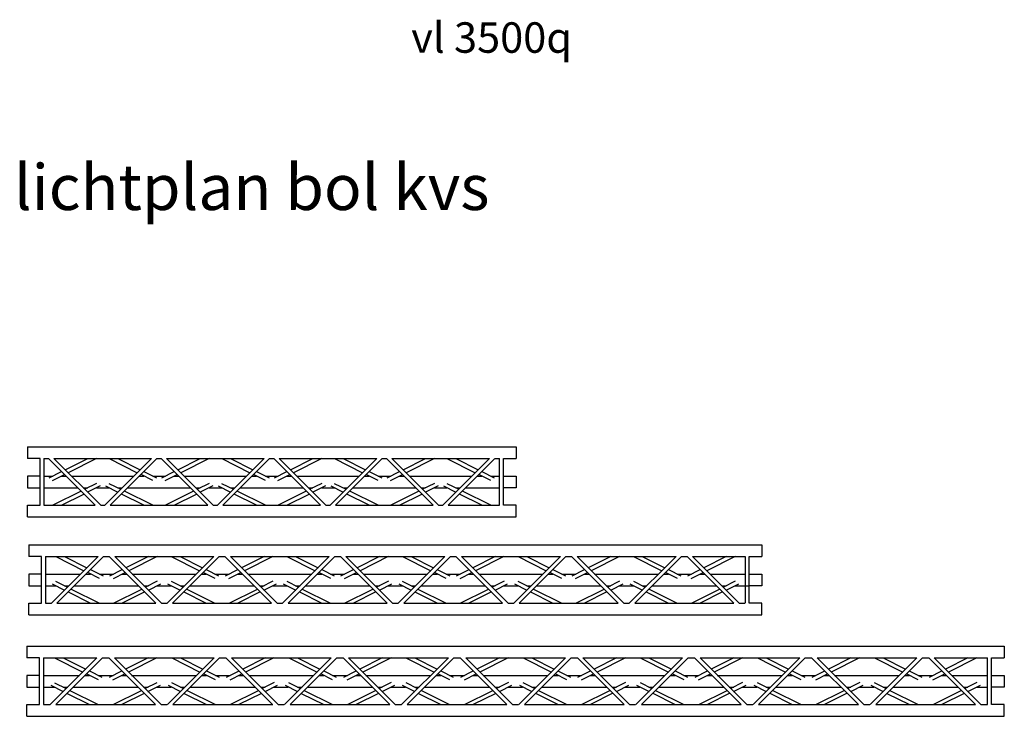
# Model space of a CAD drawing. Units: millimetres. Extents: x -2703 to 3760, y -1103 to 2584.
# Drawn here: x -2703 to -2300, y -1103 to -818 of the extents above; entities that cross this region are included whole.
import ezdxf

# ---------------------------------------------------------------- set-up
doc = ezdxf.new("R2010")
doc.units = ezdxf.units.MM
for name, color, linetype in [('001-TRUSS-SNAPS', 7, 'Continuous'), ('002-TRUSS-OUTLINE', 7, 'Continuous'), ('003-TRUSS-INVUL', 7, 'Continuous'), ('lichtbruggen zaal', 4, 'Continuous')]:
    doc.layers.add(name, color=color, linetype=linetype)

# ---------------------------------------------------------------- blocks, each defined once
blk = doc.blocks.new('H30D-L300-2D')
at = {"layer": '001-TRUSS-SNAPS', "color": 1, "linetype": 'Continuous'}
for centre in [(0, 0, 0.00454), (3000, 0, 0.00454)]:
    blk.add_circle(centre, 0.1, dxfattribs=at)
at = {"layer": '002-TRUSS-OUTLINE', "color": 84, "linetype": 'Continuous'}
for p, q in [((-0.00002, 143.404, 0.00454), (3000, 143.404, 0.00454)), ((-0.00002, 143.404, 0.00454), (1000, 143.404, 0.00454)), ((0, 143.404, 0.00454), (0, 95.4042, 0.00454)), ((3000, 143.404, 0.00454), (3000, 95.4042, 0.00454)), ((52, 95.4042, 0.00454), (0, 95.4042, 0.00454)), ((52, -95.6481, 0.00454), (52, 95.3519, 0.00454)), ((2948, 95.4042, 0.00454), (3000, 95.4042, 0.00454)), ((2948, -95.6481, 0.00454), (2948, 95.3519, 0.00454)), ((0, 23.9042, 0.00454), (0, -24.0958, 0.00454)), ((52, 23.9042, 0.00454), (0, 23.9042, 0.00454)), ((2948, 23.9042, 0.00454), (3000, 23.9042, 0.00454)), ((3000, 23.9042, 0.00454), (3000, -24.0958, 0.00454)), ((0, -24.0958, 0.00454), (52, -24.0958, 0.00454)), ((3000, -24.0958, 0.00454), (2948, -24.0958, 0.00454)), ((0, -143.596, 0.00454), (0, -95.5957, 0.00454)), ((0, -95.5957, 0.00454), (52, -95.5957, 0.00454)), ((3000, -95.5957, 0.00454), (2948, -95.5957, 0.00454)), ((3000, -143.596, 0.00454), (3000, -95.5957, 0.00454)), ((-0.00002, -143.596, 0.00454), (3000, -143.596, 0.00454)), ((-0.00002, -143.596, 0.00454), (1000, -143.596, 0.00454))]:
    blk.add_line(p, q, dxfattribs=at)
at = {"layer": '003-TRUSS-INVUL', "color": 9, "linetype": 'Continuous'}
for p, q in [((68, 95.4043, 0.00454), (68, -95.6725, 0.00454)), ((68, 95.4043, 0.00454), (283.382, 95.4043, 0.00454)), ((92.33, -95.6482, 0.00454), (283.382, 95.4043, 0.00454)), ((109.808, 95.4043, 0.00454), (225.524, 37.546, 0.00454)), ((306.01, 95.4043, 0.00454), (114.933, -95.6724, 0.00454)), ((145.585, 95.4043, 0.00454), (237.45, 49.4717, 0.00454)), ((306.01, 95.4043, 0.00454), (328.892, 95.4043, 0.00454)), ((328.892, 95.4043, 0.00454), (519.969, -95.6724, 0.00454)), ((351.52, 95.4043, 0.00454), (756.402, 95.4043, 0.00454)), ((542.572, -95.6482, 0.00454), (351.52, 95.4043, 0.00454)), ((489.317, 95.4043, 0.00454), (397.452, 49.4717, 0.00454)), ((525.094, 95.4043, 0.00454), (409.378, 37.546, 0.00454)), ((565.35, -95.6239, 0.00454), (756.402, 95.4285, 0.00454)), ((582.827, 95.4285, 0.00454), (698.544, 37.5702, 0.00454)), ((779.029, 95.4285, 0.00454), (587.953, -95.6482, 0.00454)), ((618.604, 95.4285, 0.00454), (710.469, 49.4959, 0.00454)), ((779.029, 95.4285, 0.00454), (801.912, 95.4285, 0.00454)), ((801.912, 95.4285, 0.00454), (992.988, -95.6482, 0.00454)), ((824.539, 95.4285, 0.00454), (1229.42, 95.4285, 0.00454)), ((1015.59, -95.6239, 0.00454), (824.539, 95.4285, 0.00454)), ((962.337, 95.4285, 0.00454), (870.472, 49.4959, 0.00454)), ((998.114, 95.4285, 0.00454), (882.397, 37.5702, 0.00454)), ((1038.37, -95.6239, 0.00454), (1229.42, 95.4285, 0.00454)), ((1055.85, 95.4285, 0.00454), (1171.56, 37.5702, 0.00454)), ((1252.05, 95.4285, 0.00454), (1060.97, -95.6482, 0.00454)), ((1091.62, 95.4285, 0.00454), (1183.49, 49.4959, 0.00454)), ((1252.05, 95.4285, 0.00454), (1274.93, 95.4285, 0.00454)), ((1274.93, 95.4285, 0.00454), (1466.01, -95.6482, 0.00454)), ((1297.56, 95.4285, 0.00454), (1702.44, 95.4285, 0.00454)), ((1488.61, -95.6239, 0.00454), (1297.56, 95.4285, 0.00454)), ((1435.36, 95.4285, 0.00454), (1343.49, 49.4959, 0.00454)), ((1471.13, 95.4285, 0.00454), (1355.42, 37.5702, 0.00454)), ((1511.39, -95.6239, 0.00454), (1702.44, 95.4285, 0.00454)), ((1528.87, 95.4285, 0.00454), (1644.58, 37.5702, 0.00454)), ((1725.07, 95.4285, 0.00454), (1533.99, -95.6482, 0.00454)), ((1564.64, 95.4285, 0.00454), (1656.51, 49.4959, 0.00454)), ((1725.07, 95.4285, 0.00454), (1747.95, 95.4285, 0.00454)), ((1747.95, 95.4285, 0.00454), (1939.03, -95.6482, 0.00454)), ((1770.58, 95.4285, 0.00454), (2175.46, 95.4285, 0.00454)), ((1961.63, -95.6239, 0.00454), (1770.58, 95.4285, 0.00454)), ((1908.38, 95.4285, 0.00454), (1816.51, 49.4959, 0.00454)), ((1944.15, 95.4285, 0.00454), (1828.44, 37.5702, 0.00454)), ((1984.41, -95.6239, 0.00454), (2175.46, 95.4285, 0.00454)), ((2001.89, 95.4285, 0.00454), (2117.6, 37.5702, 0.00454)), ((2198.09, 95.4285, 0.00454), (2007.01, -95.6482, 0.00454)), ((2037.66, 95.4285, 0.00454), (2129.53, 49.4959, 0.00454)), ((2198.09, 95.4285, 0.00454), (2220.97, 95.4285, 0.00454)), ((2220.97, 95.4285, 0.00454), (2412.05, -95.6482, 0.00454)), ((2243.6, 95.4285, 0.00454), (2648.48, 95.4285, 0.00454)), ((2434.65, -95.6239, 0.00454), (2243.6, 95.4285, 0.00454)), ((2381.4, 95.4285, 0.00454), (2289.53, 49.4959, 0.00454)), ((2417.17, 95.4285, 0.00454), (2301.46, 37.5702, 0.00454)), ((2457.43, -95.6239, 0.00454), (2648.48, 95.4285, 0.00454)), ((2474.91, 95.4285, 0.00454), (2590.62, 37.5702, 0.00454)), ((2671.11, 95.4285, 0.00454), (2480.03, -95.6482, 0.00454)), ((2510.68, 95.4285, 0.00454), (2602.55, 49.4959, 0.00454)), ((2671.11, 95.4285, 0.00454), (2693.99, 95.4285, 0.00454)), ((2693.99, 95.4285, 0.00454), (2885.07, -95.6482, 0.00454)), ((2907.67, -95.6239, 0.00454), (2716.62, 95.4285, 0.00454)), ((2716.62, 95.4285, 0.00454), (2932, 95.4043, 0.00454)), ((2854.42, 95.4285, 0.00454), (2762.55, 49.4959, 0.00454)), ((2890.19, 95.4285, 0.00454), (2774.48, 37.5702, 0.00454)), ((2932, 95.4043, 0.00454), (2932, -95.6725, 0.00454)), ((252.535, 41.9292, 0.00454), (303.598, 16.3978, 0.00454)), ((331.304, 16.3978, 0.00454), (382.367, 41.9292, 0.00454)), ((725.554, 41.9534, 0.00454), (776.617, 16.422, 0.00454)), ((804.324, 16.422, 0.00454), (855.387, 41.9534, 0.00454)), ((1198.57, 41.9534, 0.00454), (1249.64, 16.422, 0.00454)), ((1277.34, 16.422, 0.00454), (1328.41, 41.9534, 0.00454)), ((1671.59, 41.9534, 0.00454), (1722.66, 16.422, 0.00454)), ((1750.36, 16.422, 0.00454), (1801.43, 41.9534, 0.00454)), ((2144.61, 41.9534, 0.00454), (2195.68, 16.422, 0.00454)), ((2223.38, 16.422, 0.00454), (2274.45, 41.9534, 0.00454)), ((2617.63, 41.9534, 0.00454), (2668.7, 16.422, 0.00454)), ((2696.4, 16.422, 0.00454), (2747.47, 41.9534, 0.00454)), ((68, 23.9043, 0.00454), (211.882, 23.9043, 0.00454)), ((234.51, 23.9043, 0.00454), (252.808, 23.9043, 0.00454)), ((289.227, 5.69473, 0.00454), (240.609, 30.0035, 0.00454)), ((288.585, 23.9043, 0.00454), (346.317, 23.9043, 0.00454)), ((345.675, 5.69473, 0.00454), (394.293, 30.0035, 0.00454)), ((382.094, 23.9043, 0.00454), (400.392, 23.9043, 0.00454)), ((423.02, 23.9043, 0.00454), (684.902, 23.9043, 0.00454)), ((707.529, 23.9285, 0.00454), (725.827, 23.9285, 0.00454)), ((762.246, 5.71896, 0.00454), (713.629, 30.0277, 0.00454)), ((761.604, 23.9285, 0.00454), (819.337, 23.9285, 0.00454)), ((818.695, 5.71896, 0.00454), (867.313, 30.0277, 0.00454)), ((855.114, 23.9285, 0.00454), (873.412, 23.9285, 0.00454)), ((896.039, 23.9285, 0.00454), (1157.92, 23.9285, 0.00454)), ((1180.55, 23.9285, 0.00454), (1198.85, 23.9285, 0.00454)), ((1235.27, 5.71896, 0.00454), (1186.65, 30.0277, 0.00454)), ((1234.62, 23.9285, 0.00454), (1292.36, 23.9285, 0.00454)), ((1291.71, 5.71896, 0.00454), (1340.33, 30.0277, 0.00454)), ((1328.13, 23.9285, 0.00454), (1346.43, 23.9285, 0.00454)), ((1369.06, 23.9285, 0.00454), (1630.94, 23.9285, 0.00454)), ((1653.57, 23.9285, 0.00454), (1671.87, 23.9285, 0.00454)), ((1708.29, 5.71896, 0.00454), (1659.67, 30.0277, 0.00454)), ((1707.64, 23.9285, 0.00454), (1765.38, 23.9285, 0.00454)), ((1764.73, 5.71896, 0.00454), (1813.35, 30.0277, 0.00454)), ((1801.15, 23.9285, 0.00454), (1819.45, 23.9285, 0.00454)), ((1842.08, 23.9285, 0.00454), (2103.96, 23.9285, 0.00454)), ((2126.59, 23.9285, 0.00454), (2144.89, 23.9285, 0.00454)), ((2181.31, 5.71896, 0.00454), (2132.69, 30.0277, 0.00454)), ((2180.66, 23.9285, 0.00454), (2238.4, 23.9285, 0.00454)), ((2237.75, 5.71896, 0.00454), (2286.37, 30.0277, 0.00454)), ((2274.17, 23.9285, 0.00454), (2292.47, 23.9285, 0.00454)), ((2315.1, 23.9285, 0.00454), (2576.98, 23.9285, 0.00454)), ((2599.61, 23.9285, 0.00454), (2617.91, 23.9285, 0.00454)), ((2654.32, 5.71896, 0.00454), (2605.71, 30.0277, 0.00454)), ((2653.68, 23.9285, 0.00454), (2711.42, 23.9285, 0.00454)), ((2710.77, 5.71896, 0.00454), (2759.39, 30.0277, 0.00454)), ((2747.19, 23.9285, 0.00454), (2765.49, 23.9285, 0.00454)), ((2788.12, 23.9043, 0.00454), (2932, 23.9043, 0.00454)), ((68, -24.0957, 0.00454), (109.808, -24.0957, 0.00454)), ((94.8802, -16.6321, 0.00454), (145.857, -42.1207, 0.00454)), ((109.191, -5.89897, 0.00454), (157.783, -30.195, 0.00454)), ((145.585, -24.0957, 0.00454), (163.882, -24.0957, 0.00454)), ((172.868, -37.7375, 0.00454), (288.585, -95.5957, 0.00454)), ((186.51, -24.0957, 0.00454), (448.392, -24.0957, 0.00454)), ((346.317, -95.5957, 0.00454), (462.034, -37.7375, 0.00454)), ((471.02, -24.0957, 0.00454), (489.317, -24.0957, 0.00454)), ((525.711, -5.89897, 0.00454), (477.119, -30.195, 0.00454)), ((489.045, -42.1207, 0.00454), (540.022, -16.6321, 0.00454)), ((525.094, -24.0957, 0.00454), (582.827, -24.0957, 0.00454)), ((567.9, -16.6079, 0.00454), (618.877, -42.0965, 0.00454)), ((582.211, -5.87474, 0.00454), (630.803, -30.1708, 0.00454)), ((618.604, -24.0715, 0.00454), (636.902, -24.0715, 0.00454)), ((645.888, -37.7132, 0.00454), (761.604, -95.5715, 0.00454)), ((659.529, -24.0715, 0.00454), (921.412, -24.0715, 0.00454)), ((819.337, -95.5715, 0.00454), (935.054, -37.7132, 0.00454)), ((944.039, -24.0715, 0.00454), (962.337, -24.0715, 0.00454)), ((998.731, -5.87474, 0.00454), (950.138, -30.1708, 0.00454)), ((962.064, -42.0965, 0.00454), (1013.04, -16.6079, 0.00454)), ((998.114, -24.0715, 0.00454), (1055.85, -24.0715, 0.00454)), ((1040.92, -16.6079, 0.00454), (1091.9, -42.0965, 0.00454)), ((1055.23, -5.87474, 0.00454), (1103.82, -30.1708, 0.00454)), ((1091.62, -24.0715, 0.00454), (1109.92, -24.0715, 0.00454)), ((1118.91, -37.7132, 0.00454), (1234.62, -95.5715, 0.00454)), ((1132.55, -24.0715, 0.00454), (1394.43, -24.0715, 0.00454)), ((1292.36, -95.5715, 0.00454), (1408.07, -37.7132, 0.00454)), ((1417.06, -24.0715, 0.00454), (1435.36, -24.0715, 0.00454)), ((1471.75, -5.87474, 0.00454), (1423.16, -30.1708, 0.00454)), ((1435.08, -42.0965, 0.00454), (1486.06, -16.6079, 0.00454)), ((1471.13, -24.0715, 0.00454), (1528.87, -24.0715, 0.00454)), ((1513.94, -16.6079, 0.00454), (1564.92, -42.0965, 0.00454)), ((1528.25, -5.87474, 0.00454), (1576.84, -30.1708, 0.00454)), ((1564.64, -24.0715, 0.00454), (1582.94, -24.0715, 0.00454)), ((1591.93, -37.7132, 0.00454), (1707.64, -95.5715, 0.00454)), ((1605.57, -24.0715, 0.00454), (1867.45, -24.0715, 0.00454)), ((1765.38, -95.5715, 0.00454), (1881.09, -37.7132, 0.00454)), ((1890.08, -24.0715, 0.00454), (1908.38, -24.0715, 0.00454)), ((1944.77, -5.87474, 0.00454), (1896.18, -30.1708, 0.00454)), ((1908.1, -42.0965, 0.00454), (1959.08, -16.6079, 0.00454)), ((1944.15, -24.0715, 0.00454), (2001.89, -24.0715, 0.00454)), ((1986.96, -16.6079, 0.00454), (2037.94, -42.0965, 0.00454)), ((2001.27, -5.87474, 0.00454), (2049.86, -30.1708, 0.00454)), ((2037.66, -24.0715, 0.00454), (2055.96, -24.0715, 0.00454)), ((2064.95, -37.7132, 0.00454), (2180.66, -95.5715, 0.00454)), ((2078.59, -24.0715, 0.00454), (2340.47, -24.0715, 0.00454)), ((2238.4, -95.5715, 0.00454), (2354.11, -37.7132, 0.00454)), ((2363.1, -24.0715, 0.00454), (2381.4, -24.0715, 0.00454)), ((2417.79, -5.87474, 0.00454), (2369.2, -30.1708, 0.00454)), ((2381.12, -42.0965, 0.00454), (2432.1, -16.6079, 0.00454)), ((2417.17, -24.0715, 0.00454), (2474.91, -24.0715, 0.00454)), ((2459.98, -16.6079, 0.00454), (2510.96, -42.0965, 0.00454)), ((2474.29, -5.87474, 0.00454), (2522.88, -30.1708, 0.00454)), ((2510.68, -24.0715, 0.00454), (2528.98, -24.0715, 0.00454)), ((2537.97, -37.7132, 0.00454), (2653.68, -95.5715, 0.00454)), ((2551.61, -24.0715, 0.00454), (2813.49, -24.0715, 0.00454)), ((2711.42, -95.5715, 0.00454), (2827.13, -37.7132, 0.00454)), ((2836.12, -24.0715, 0.00454), (2854.42, -24.0715, 0.00454)), ((2890.81, -5.87474, 0.00454), (2842.22, -30.1708, 0.00454)), ((2854.14, -42.0965, 0.00454), (2905.12, -16.6079, 0.00454)), ((2890.19, -24.0715, 0.00454), (2947.93, -24.0715, 0.00454)), ((160.942, -49.6632, 0.00454), (252.808, -95.5957, 0.00454)), ((473.96, -49.6632, 0.00454), (382.094, -95.5957, 0.00454)), ((633.962, -49.6389, 0.00454), (725.827, -95.5715, 0.00454)), ((946.979, -49.6389, 0.00454), (855.114, -95.5715, 0.00454)), ((1106.98, -49.6389, 0.00454), (1198.85, -95.5715, 0.00454)), ((1420, -49.6389, 0.00454), (1328.13, -95.5715, 0.00454)), ((1580, -49.6389, 0.00454), (1671.87, -95.5715, 0.00454)), ((1893.02, -49.6389, 0.00454), (1801.15, -95.5715, 0.00454)), ((2053.02, -49.6389, 0.00454), (2144.89, -95.5715, 0.00454)), ((2366.04, -49.6389, 0.00454), (2274.17, -95.5715, 0.00454)), ((2526.04, -49.6389, 0.00454), (2617.91, -95.5715, 0.00454)), ((2839.06, -49.6389, 0.00454), (2747.19, -95.5715, 0.00454)), ((68, -95.6725, 0.00454), (92.33, -95.6482, 0.00454)), ((114.933, -95.6724, 0.00454), (519.969, -95.6724, 0.00454)), ((542.572, -95.6482, 0.00454), (565.35, -95.6482, 0.00454)), ((587.953, -95.6482, 0.00454), (992.988, -95.6482, 0.00454)), ((1015.59, -95.6239, 0.00454), (1038.37, -95.6239, 0.00454)), ((1060.97, -95.6482, 0.00454), (1466.01, -95.6482, 0.00454)), ((1488.61, -95.6239, 0.00454), (1511.39, -95.6239, 0.00454)), ((1533.99, -95.6482, 0.00454), (1939.03, -95.6482, 0.00454)), ((1961.63, -95.6239, 0.00454), (1984.41, -95.6239, 0.00454)), ((2007.01, -95.6482, 0.00454), (2412.05, -95.6482, 0.00454)), ((2434.65, -95.6239, 0.00454), (2457.43, -95.6239, 0.00454)), ((2480.03, -95.6482, 0.00454), (2885.07, -95.6482, 0.00454)), ((2907.67, -95.6239, 0.00454), (2930.45, -95.6239, 0.00454))]:
    blk.add_line(p, q, dxfattribs=at)
blk = doc.blocks.new('H30D-L200-2D')
at = {"layer": '001-TRUSS-SNAPS', "color": 1, "linetype": 'Continuous'}
for centre in [(0, 0, 0.00454), (2000, 0, 0.00454)]:
    blk.add_circle(centre, 0.1, dxfattribs=at)
at = {"layer": '002-TRUSS-OUTLINE', "color": 84, "linetype": 'Continuous'}
for p, q in [((-0.00002, 143.404, 0.00454), (2000, 143.404, 0.00454)), ((0, 143.404, 0.00454), (0, 95.4042, 0.00454)), ((2000, 143.404, 0.00454), (2000, 95.4042, 0.00454)), ((52, 95.4042, 0.00454), (0, 95.4042, 0.00454)), ((52, -95.6307, 0.00454), (52, 95.3693, 0.00454)), ((1948, 95.4042, 0.00454), (2000, 95.4042, 0.00454)), ((1948, -95.6307, 0.00454), (1948, 95.3693, 0.00454)), ((0, 23.9042, 0.00454), (0, -24.0958, 0.00454)), ((52, 23.9042, 0.00454), (0, 23.9042, 0.00454)), ((1948, 23.9042, 0.00454), (2000, 23.9042, 0.00454)), ((2000, 23.9042, 0.00454), (2000, -24.0958, 0.00454)), ((0, -24.0958, 0.00454), (52, -24.0958, 0.00454)), ((2000, -24.0958, 0.00454), (1948, -24.0958, 0.00454)), ((0, -143.596, 0.00454), (0, -95.5957, 0.00454)), ((0, -95.5957, 0.00454), (52, -95.5957, 0.00454)), ((2000, -95.5957, 0.00454), (1948, -95.5957, 0.00454)), ((2000, -143.596, 0.00454), (2000, -95.5957, 0.00454)), ((-0.00002, -143.596, 0.00454), (2000, -143.596, 0.00454))]:
    blk.add_line(p, q, dxfattribs=at)
at = {"layer": '003-TRUSS-INVUL', "color": 9, "linetype": 'Continuous'}
for p, q in [((67.9866, 95.4043, 0.00454), (68, -95.6307, 0.00454)), ((67.9866, 95.4043, 0.00454), (86.3867, 95.4043, 0.00454)), ((86.3867, 95.4043, 0.00454), (277.387, -95.5957, 0.00454)), ((109.014, 95.4043, 0.00454), (507.901, 95.4043, 0.00454)), ((300.014, -95.5957, 0.00454), (109.014, 95.4043, 0.00454)), ((154.947, 49.4717, 0.00454), (246.812, 95.4043, 0.00454)), ((282.589, 95.4043, 0.00454), (166.872, 37.546, 0.00454)), ((316.901, -95.5957, 0.00454), (507.901, 95.4043, 0.00454)), ((334.326, 95.4043, 0.00454), (450.043, 37.546, 0.00454)), ((530.528, 95.4043, 0.00454), (339.528, -95.5957, 0.00454)), ((370.103, 95.4043, 0.00454), (461.968, 49.4717, 0.00454)), ((530.528, 95.4043, 0.00454), (547.415, 95.4043, 0.00454)), ((547.415, 95.4043, 0.00454), (738.415, -95.5957, 0.00454)), ((570.042, 95.4043, 0.00454), (968.929, 95.4043, 0.00454)), ((761.042, -95.5957, 0.00454), (570.042, 95.4043, 0.00454)), ((615.975, 49.4717, 0.00454), (707.84, 95.4043, 0.00454)), ((743.617, 95.4043, 0.00454), (627.901, 37.546, 0.00454)), ((777.929, -95.5957, 0.00454), (968.929, 95.4043, 0.00454)), ((795.354, 95.4043, 0.00454), (911.071, 37.546, 0.00454)), ((991.557, 95.4043, 0.00454), (800.557, -95.5957, 0.00454)), ((831.131, 95.4043, 0.00454), (922.997, 49.4717, 0.00454)), ((991.557, 95.4043, 0.00454), (1008.44, 95.4043, 0.00454)), ((1008.44, 95.4043, 0.00454), (1199.44, -95.5957, 0.00454)), ((1031.07, 95.4043, 0.00454), (1429.96, 95.4043, 0.00454)), ((1222.07, -95.5957, 0.00454), (1031.07, 95.4043, 0.00454)), ((1077, 49.4717, 0.00454), (1168.87, 95.4043, 0.00454)), ((1204.65, 95.4043, 0.00454), (1088.93, 37.546, 0.00454)), ((1238.96, -95.5957, 0.00454), (1429.96, 95.4043, 0.00454)), ((1256.38, 95.4043, 0.00454), (1372.1, 37.546, 0.00454)), ((1452.58, 95.4043, 0.00454), (1261.58, -95.5957, 0.00454)), ((1292.16, 95.4043, 0.00454), (1384.02, 49.4717, 0.00454)), ((1452.58, 95.4043, 0.00454), (1469.47, 95.4043, 0.00454)), ((1469.47, 95.4043, 0.00454), (1660.47, -95.5957, 0.00454)), ((1492.1, 95.4043, 0.00454), (1890.99, 95.4043, 0.00454)), ((1683.1, -95.5957, 0.00454), (1492.1, 95.4043, 0.00454)), ((1538.03, 49.4717, 0.00454), (1629.9, 95.4043, 0.00454)), ((1665.67, 95.4043, 0.00454), (1549.96, 37.546, 0.00454)), ((1699.99, -95.5957, 0.00454), (1890.99, 95.4043, 0.00454)), ((1717.41, 95.4043, 0.00454), (1833.13, 37.546, 0.00454)), ((1913.61, 95.4043, 0.00454), (1722.61, -95.5957, 0.00454)), ((1753.19, 95.4043, 0.00454), (1845.05, 49.4717, 0.00454)), ((1915.13, 95.4043, 0.00454), (1932.02, 95.4043, 0.00454)), ((1932.03, -95.5957, 0.00454), (1932, 95.4043, 0.00454)), ((88.8741, 16.4354, 0.00454), (139.862, 41.9292, 0.00454)), ((477.053, 41.9292, 0.00454), (528.041, 16.4354, 0.00454)), ((549.902, 16.4354, 0.00454), (600.89, 41.9292, 0.00454)), ((938.082, 41.9292, 0.00454), (989.069, 16.4354, 0.00454)), ((1010.93, 16.4354, 0.00454), (1061.92, 41.9292, 0.00454)), ((1399.11, 41.9292, 0.00454), (1450.1, 16.4354, 0.00454)), ((1471.96, 16.4354, 0.00454), (1522.95, 41.9292, 0.00454)), ((1860.14, 41.9292, 0.00454), (1911.13, 16.4354, 0.00454)), ((68, 23.9043, 0.00454), (103.812, 23.9043, 0.00454)), ((103.178, 5.69898, 0.00454), (151.787, 30.0035, 0.00454)), ((139.589, 23.9043, 0.00454), (157.887, 23.9043, 0.00454)), ((180.514, 23.9043, 0.00454), (436.401, 23.9043, 0.00454)), ((459.028, 23.9043, 0.00454), (477.326, 23.9043, 0.00454)), ((513.737, 5.69898, 0.00454), (465.128, 30.0035, 0.00454)), ((513.103, 23.9043, 0.00454), (564.84, 23.9043, 0.00454)), ((564.207, 5.69898, 0.00454), (612.816, 30.0035, 0.00454)), ((600.617, 23.9043, 0.00454), (618.915, 23.9043, 0.00454)), ((600.617, 23.9043, 0.00454), (618.915, 23.9043, 0.00454)), ((641.542, 23.9043, 0.00454), (897.429, 23.9043, 0.00454)), ((920.057, 23.9043, 0.00454), (938.354, 23.9043, 0.00454)), ((974.765, 5.69898, 0.00454), (926.156, 30.0035, 0.00454)), ((974.131, 23.9043, 0.00454), (1025.87, 23.9043, 0.00454)), ((1025.24, 5.69898, 0.00454), (1073.84, 30.0035, 0.00454)), ((1060.13, 23.9043, 0.00454), (1078.43, 23.9043, 0.00454)), ((1061.65, 23.9043, 0.00454), (1079.94, 23.9043, 0.00454)), ((1102.57, 23.9043, 0.00454), (1358.46, 23.9043, 0.00454)), ((1381.08, 23.9043, 0.00454), (1399.38, 23.9043, 0.00454)), ((1435.79, 5.69898, 0.00454), (1387.18, 30.0035, 0.00454)), ((1435.16, 23.9043, 0.00454), (1486.9, 23.9043, 0.00454)), ((1486.26, 5.69898, 0.00454), (1534.87, 30.0035, 0.00454)), ((1522.67, 23.9043, 0.00454), (1540.97, 23.9043, 0.00454)), ((1522.67, 23.9043, 0.00454), (1540.97, 23.9043, 0.00454)), ((1563.6, 23.9043, 0.00454), (1819.49, 23.9043, 0.00454)), ((1842.11, 23.9043, 0.00454), (1860.41, 23.9043, 0.00454)), ((1896.82, 5.69898, 0.00454), (1848.21, 30.0035, 0.00454)), ((1896.19, 23.9043, 0.00454), (1932, 23.9043, 0.00454)), ((68, -24.0957, 0.00454), (205.887, -24.0957, 0.00454)), ((219.528, -37.7375, 0.00454), (103.812, -95.5957, 0.00454)), ((228.514, -24.0957, 0.00454), (246.812, -24.0957, 0.00454)), ((283.269, -5.867, 0.00454), (234.613, -30.195, 0.00454)), ((297.564, -16.6084, 0.00454), (246.539, -42.1207, 0.00454)), ((282.589, -24.0957, 0.00454), (334.326, -24.0957, 0.00454)), ((319.351, -16.6084, 0.00454), (370.376, -42.1207, 0.00454)), ((333.646, -5.867, 0.00454), (382.302, -30.195, 0.00454)), ((370.103, -24.0957, 0.00454), (388.401, -24.0957, 0.00454)), ((513.103, -95.5957, 0.00454), (397.387, -37.7375, 0.00454)), ((411.028, -24.0957, 0.00454), (666.915, -24.0957, 0.00454)), ((680.557, -37.7375, 0.00454), (564.84, -95.5957, 0.00454)), ((689.542, -24.0957, 0.00454), (707.84, -24.0957, 0.00454)), ((744.298, -5.867, 0.00454), (695.642, -30.195, 0.00454)), ((758.592, -16.6084, 0.00454), (707.567, -42.1207, 0.00454)), ((743.617, -24.0957, 0.00454), (795.354, -24.0957, 0.00454)), ((780.38, -16.6084, 0.00454), (831.404, -42.1207, 0.00454)), ((794.674, -5.867, 0.00454), (843.33, -30.195, 0.00454)), ((831.131, -24.0957, 0.00454), (849.429, -24.0957, 0.00454)), ((974.131, -95.5957, 0.00454), (858.415, -37.7375, 0.00454)), ((872.057, -24.0957, 0.00454), (1127.94, -24.0957, 0.00454)), ((1141.59, -37.7375, 0.00454), (1025.87, -95.5957, 0.00454)), ((1150.57, -24.0957, 0.00454), (1168.87, -24.0957, 0.00454)), ((1205.33, -5.867, 0.00454), (1156.67, -30.195, 0.00454)), ((1219.62, -16.6084, 0.00454), (1168.6, -42.1207, 0.00454)), ((1204.65, -24.0957, 0.00454), (1256.38, -24.0957, 0.00454)), ((1241.41, -16.6084, 0.00454), (1292.43, -42.1207, 0.00454)), ((1255.7, -5.867, 0.00454), (1304.36, -30.195, 0.00454)), ((1292.16, -24.0957, 0.00454), (1310.46, -24.0957, 0.00454)), ((1435.16, -95.5957, 0.00454), (1319.44, -37.7375, 0.00454)), ((1333.08, -24.0957, 0.00454), (1588.97, -24.0957, 0.00454)), ((1602.61, -37.7375, 0.00454), (1486.9, -95.5957, 0.00454)), ((1611.6, -24.0957, 0.00454), (1629.9, -24.0957, 0.00454)), ((1666.35, -5.867, 0.00454), (1617.7, -30.195, 0.00454)), ((1680.65, -16.6084, 0.00454), (1629.62, -42.1207, 0.00454)), ((1665.67, -24.0957, 0.00454), (1717.41, -24.0957, 0.00454)), ((1702.44, -16.6084, 0.00454), (1753.46, -42.1207, 0.00454)), ((1716.73, -5.867, 0.00454), (1765.39, -30.195, 0.00454)), ((1753.19, -24.0957, 0.00454), (1771.49, -24.0957, 0.00454)), ((1896.19, -95.5957, 0.00454), (1780.47, -37.7375, 0.00454)), ((1794.11, -24.0957, 0.00454), (1932, -24.0957, 0.00454)), ((139.589, -95.5957, 0.00454), (231.454, -49.6632, 0.00454)), ((477.326, -95.5957, 0.00454), (385.461, -49.6632, 0.00454)), ((600.617, -95.5957, 0.00454), (692.482, -49.6632, 0.00454)), ((938.354, -95.5957, 0.00454), (846.489, -49.6632, 0.00454)), ((1061.65, -95.5957, 0.00454), (1153.51, -49.6632, 0.00454)), ((1399.38, -95.5957, 0.00454), (1307.52, -49.6632, 0.00454)), ((1522.67, -95.5957, 0.00454), (1614.54, -49.6632, 0.00454)), ((1860.41, -95.5957, 0.00454), (1768.55, -49.6632, 0.00454)), ((68, -95.6307, 0.00454), (277.387, -95.5957, 0.00454)), ((300.014, -95.5957, 0.00454), (316.901, -95.5957, 0.00454)), ((339.528, -95.5957, 0.00454), (738.415, -95.5957, 0.00454)), ((761.042, -95.5957, 0.00454), (777.929, -95.5957, 0.00454)), ((800.557, -95.5957, 0.00454), (1199.44, -95.5957, 0.00454)), ((1222.07, -95.5957, 0.00454), (1238.96, -95.5957, 0.00454)), ((1261.58, -95.5957, 0.00454), (1660.47, -95.5957, 0.00454)), ((1683.1, -95.5957, 0.00454), (1699.99, -95.5957, 0.00454)), ((1722.56, -95.6468, 0.00454), (1932, -95.6307, 0.00454))]:
    blk.add_line(p, q, dxfattribs=at)
blk = doc.blocks.new('H30D-L400-2D')
at = {"layer": '001-TRUSS-SNAPS', "color": 1, "linetype": 'Continuous'}
for centre in [(0, 0, 0.00454), (4000, 0, 0.00454)]:
    blk.add_circle(centre, 0.1, dxfattribs=at)
at = {"layer": '002-TRUSS-OUTLINE', "color": 84, "linetype": 'Continuous'}
for p, q in [((-0.00002, 143.404, 0.00454), (4000, 143.404, 0.00454)), ((0, 143.404, 0.00454), (0, 95.4042, 0.00454)), ((4000, 143.404, 0.00454), (4000, 95.4042, 0.00454)), ((52, 95.4042, 0.00454), (0, 95.4042, 0.00454)), ((52, -95.6656, 0.00454), (52, 95.3344, 0.00454)), ((3948, 95.4042, 0.00454), (4000, 95.4042, 0.00454)), ((3948, -95.6656, 0.00454), (3948, 95.3344, 0.00454)), ((0, 23.9042, 0.00454), (0, -24.0958, 0.00454)), ((52, 23.9042, 0.00454), (0, 23.9042, 0.00454)), ((3948, 23.9042, 0.00454), (4000, 23.9042, 0.00454)), ((4000, 23.9042, 0.00454), (4000, -24.0958, 0.00454)), ((0, -24.0958, 0.00454), (52, -24.0958, 0.00454)), ((4000, -24.0958, 0.00454), (3948, -24.0958, 0.00454)), ((0, -143.596, 0.00454), (0, -95.5957, 0.00454)), ((0, -95.5957, 0.00454), (52, -95.5957, 0.00454)), ((4000, -95.5957, 0.00454), (3948, -95.5957, 0.00454)), ((4000, -143.596, 0.00454), (4000, -95.5957, 0.00454)), ((-0.00002, -143.596, 0.00454), (4000, -143.596, 0.00454))]:
    blk.add_line(p, q, dxfattribs=at)
at = {"layer": '003-TRUSS-INVUL', "color": 9, "linetype": 'Continuous'}
for p, q in [((68, 95.4043, 0.00454), (68, -95.6656, 0.00454)), ((68, 95.4043, 0.00454), (286.557, 95.4043, 0.00454)), ((95.4866, -95.6656, 0.00454), (286.539, 95.3868, 0.00454)), ((112.964, 95.3868, 0.00454), (228.681, 37.5285, 0.00454)), ((309.166, 95.3868, 0.00454), (118.09, -95.6899, 0.00454)), ((148.741, 95.3868, 0.00454), (240.606, 49.4542, 0.00454)), ((309.175, 95.3955, 0.00454), (335.249, 95.3955, 0.00454)), ((335.24, 95.4043, 0.00454), (526.317, -95.6724, 0.00454)), ((548.92, -95.6482, 0.00454), (357.868, 95.4043, 0.00454)), ((357.868, 95.4043, 0.00454), (765.924, 95.4043, 0.00454)), ((495.666, 95.4043, 0.00454), (403.8, 49.4717, 0.00454)), ((531.443, 95.4043, 0.00454), (415.726, 37.546, 0.00454)), ((574.924, -95.5675, 0.00454), (765.977, 95.4849, 0.00454)), ((592.402, 95.4849, 0.00454), (708.119, 37.6267, 0.00454)), ((788.604, 95.4849, 0.00454), (597.528, -95.5917, 0.00454)), ((628.179, 95.4849, 0.00454), (720.044, 49.5524, 0.00454)), ((788.613, 95.4937, 0.00454), (814.687, 95.4937, 0.00454)), ((814.678, 95.5024, 0.00454), (1005.75, -95.5742, 0.00454)), ((1028.36, -95.55, 0.00454), (837.306, 95.5024, 0.00454)), ((837.306, 95.5024, 0.00454), (1245.36, 95.5024, 0.00454)), ((975.103, 95.5024, 0.00454), (883.238, 49.5698, 0.00454)), ((1010.88, 95.5024, 0.00454), (895.164, 37.6441, 0.00454)), ((1054.29, -95.5675, 0.00454), (1245.34, 95.4849, 0.00454)), ((1071.77, 95.4849, 0.00454), (1187.49, 37.6267, 0.00454)), ((1267.97, 95.4849, 0.00454), (1076.9, -95.5917, 0.00454)), ((1107.55, 95.4849, 0.00454), (1199.41, 49.5524, 0.00454)), ((1267.98, 95.4937, 0.00454), (1294.05, 95.4937, 0.00454)), ((1294.05, 95.5024, 0.00454), (1485.12, -95.5742, 0.00454)), ((1507.73, -95.55, 0.00454), (1316.67, 95.5024, 0.00454)), ((1316.67, 95.5024, 0.00454), (1724.73, 95.5024, 0.00454)), ((1454.47, 95.5024, 0.00454), (1362.61, 49.5698, 0.00454)), ((1490.25, 95.5024, 0.00454), (1374.53, 37.6441, 0.00454)), ((1533.7, -95.5309, 0.00454), (1724.75, 95.5215, 0.00454)), ((1551.17, 95.5215, 0.00454), (1666.89, 37.6632, 0.00454)), ((1747.38, 95.5215, 0.00454), (1556.3, -95.5551, 0.00454)), ((1586.95, 95.5215, 0.00454), (1678.82, 49.5889, 0.00454)), ((1747.39, 95.5303, 0.00454), (1773.46, 95.5303, 0.00454)), ((1773.45, 95.539, 0.00454), (1964.53, -95.5376, 0.00454)), ((1987.13, -95.5134, 0.00454), (1796.08, 95.539, 0.00454)), ((1796.08, 95.539, 0.00454), (2204.13, 95.539, 0.00454)), ((1933.88, 95.539, 0.00454), (1842.01, 49.6064, 0.00454)), ((1969.65, 95.539, 0.00454), (1853.94, 37.6807, 0.00454)), ((2013.15, -95.4943, 0.00454), (2204.21, 95.5581, 0.00454)), ((2030.63, 95.5581, 0.00454), (2146.35, 37.6998, 0.00454)), ((2226.83, 95.5581, 0.00454), (2035.76, -95.5186, 0.00454)), ((2066.41, 95.5581, 0.00454), (2158.27, 49.6255, 0.00454)), ((2226.84, 95.5668, 0.00454), (2252.92, 95.5668, 0.00454)), ((2252.91, 95.5755, 0.00454), (2443.98, -95.5011, 0.00454)), ((2466.59, -95.4769, 0.00454), (2275.54, 95.5755, 0.00454)), ((2275.54, 95.5755, 0.00454), (2683.59, 95.5755, 0.00454)), ((2413.33, 95.5755, 0.00454), (2321.47, 49.643, 0.00454)), ((2449.11, 95.5755, 0.00454), (2333.39, 37.7173, 0.00454)), ((2492.51, -95.4577, 0.00454), (2683.56, 95.5947, 0.00454)), ((2509.98, 95.5947, 0.00454), (2625.7, 37.7364, 0.00454)), ((2706.19, 95.5947, 0.00454), (2515.11, -95.482, 0.00454)), ((2545.76, 95.5947, 0.00454), (2637.63, 49.6621, 0.00454)), ((2706.19, 95.6034, 0.00454), (2732.27, 95.6034, 0.00454)), ((2732.26, 95.6121, 0.00454), (2923.34, -95.4645, 0.00454)), ((2945.94, -95.4403, 0.00454), (2754.89, 95.6121, 0.00454)), ((2754.89, 95.6121, 0.00454), (3162.94, 95.6121, 0.00454)), ((2892.68, 95.6121, 0.00454), (2800.82, 49.6796, 0.00454)), ((2928.46, 95.6121, 0.00454), (2812.75, 37.7539, 0.00454)), ((2971.91, -95.4212, 0.00454), (3162.96, 95.6312, 0.00454)), ((2989.39, 95.6312, 0.00454), (3105.1, 37.773, 0.00454)), ((3185.59, 95.6312, 0.00454), (2994.51, -95.4454, 0.00454)), ((3025.17, 95.6312, 0.00454), (3117.03, 49.6987, 0.00454)), ((3185.6, 95.64, 0.00454), (3211.67, 95.64, 0.00454)), ((3211.66, 95.6487, 0.00454), (3402.74, -95.4279, 0.00454)), ((3425.34, -95.4037, 0.00454), (3234.29, 95.6487, 0.00454)), ((3234.29, 95.6487, 0.00454), (3642.35, 95.6487, 0.00454)), ((3372.09, 95.6487, 0.00454), (3280.22, 49.7161, 0.00454)), ((3407.87, 95.6487, 0.00454), (3292.15, 37.7904, 0.00454)), ((3451.13, -95.5675, 0.00454), (3642.18, 95.4849, 0.00454)), ((3468.61, 95.4849, 0.00454), (3584.33, 37.6267, 0.00454)), ((3664.81, 95.4849, 0.00454), (3473.74, -95.5917, 0.00454)), ((3504.39, 95.4849, 0.00454), (3596.25, 49.5524, 0.00454)), ((3664.82, 95.4937, 0.00454), (3690.89, 95.4937, 0.00454)), ((3690.89, 95.5024, 0.00454), (3881.96, -95.5742, 0.00454)), ((3904.57, -95.55, 0.00454), (3713.51, 95.5024, 0.00454)), ((3713.51, 95.5024, 0.00454), (3932, 95.4043, 0.00454)), ((3851.31, 95.5024, 0.00454), (3759.45, 49.5698, 0.00454)), ((3887.09, 95.5024, 0.00454), (3771.37, 37.6441, 0.00454)), ((3932, -95.5957, 0.00454), (3932, 95.4043, 0.00454)), ((255.691, 41.9117, 0.00454), (306.754, 16.3803, 0.00454)), ((337.653, 16.3978, 0.00454), (388.716, 41.9292, 0.00454)), ((735.129, 42.0099, 0.00454), (786.192, 16.4785, 0.00454)), ((817.09, 16.4959, 0.00454), (868.153, 42.0274, 0.00454)), ((1214.5, 42.0099, 0.00454), (1265.56, 16.4785, 0.00454)), ((1296.46, 16.4959, 0.00454), (1347.52, 42.0274, 0.00454)), ((1693.9, 42.0465, 0.00454), (1744.96, 16.515, 0.00454)), ((1775.86, 16.5325, 0.00454), (1826.93, 42.0639, 0.00454)), ((2173.36, 42.083, 0.00454), (2224.42, 16.5516, 0.00454)), ((2255.32, 16.5691, 0.00454), (2306.38, 42.1005, 0.00454)), ((2652.71, 42.1196, 0.00454), (2703.77, 16.5882, 0.00454)), ((2734.67, 16.6057, 0.00454), (2785.73, 42.1371, 0.00454)), ((3132.12, 42.1562, 0.00454), (3183.18, 16.6248, 0.00454)), ((3214.08, 16.6422, 0.00454), (3265.14, 42.1737, 0.00454)), ((3611.34, 42.0099, 0.00454), (3662.4, 16.4785, 0.00454)), ((3693.3, 16.4959, 0.00454), (3744.36, 42.0274, 0.00454)), ((68, 23.9043, 0.00454), (215.057, 23.9043, 0.00454)), ((237.666, 23.8868, 0.00454), (255.964, 23.8868, 0.00454)), ((292.383, 5.67726, 0.00454), (243.766, 29.986, 0.00454)), ((291.724, 23.8955, 0.00454), (352.648, 23.8955, 0.00454)), ((352.024, 5.69473, 0.00454), (400.641, 30.0035, 0.00454)), ((388.443, 23.9043, 0.00454), (406.74, 23.9043, 0.00454)), ((428.48, 23.8955, 0.00454), (691.957, 23.8955, 0.00454)), ((717.104, 23.9849, 0.00454), (735.402, 23.9849, 0.00454)), ((771.821, 5.77542, 0.00454), (723.204, 30.0842, 0.00454)), ((771.162, 23.9937, 0.00454), (832.086, 23.9937, 0.00454)), ((831.462, 5.79289, 0.00454), (880.079, 30.1017, 0.00454)), ((867.881, 24.0024, 0.00454), (886.178, 24.0024, 0.00454)), ((907.918, 23.9937, 0.00454), (1171.4, 23.9937, 0.00454)), ((1196.47, 23.9849, 0.00454), (1214.77, 23.9849, 0.00454)), ((1251.19, 5.77542, 0.00454), (1202.57, 30.0842, 0.00454)), ((1250.53, 23.9937, 0.00454), (1311.45, 23.9937, 0.00454)), ((1310.83, 5.79289, 0.00454), (1359.45, 30.1017, 0.00454)), ((1347.25, 24.0024, 0.00454), (1365.55, 24.0024, 0.00454)), ((1387.29, 23.9937, 0.00454), (1650.76, 23.9937, 0.00454)), ((1675.88, 24.0215, 0.00454), (1694.17, 24.0215, 0.00454)), ((1730.59, 5.81199, 0.00454), (1681.98, 30.1208, 0.00454)), ((1729.93, 24.0303, 0.00454), (1790.86, 24.0303, 0.00454)), ((1790.23, 5.82947, 0.00454), (1838.85, 30.1382, 0.00454)), ((1826.65, 24.039, 0.00454), (1844.95, 24.039, 0.00454)), ((1866.69, 24.0303, 0.00454), (2130.17, 24.0303, 0.00454)), ((2155.33, 24.0581, 0.00454), (2173.63, 24.0581, 0.00454)), ((2210.05, 5.84855, 0.00454), (2161.43, 30.1573, 0.00454)), ((2209.39, 24.0668, 0.00454), (2270.32, 24.0668, 0.00454)), ((2269.69, 5.86602, 0.00454), (2318.31, 30.1748, 0.00454)), ((2306.11, 24.0755, 0.00454), (2324.41, 24.0755, 0.00454)), ((2346.15, 24.0668, 0.00454), (2609.62, 24.0668, 0.00454)), ((2634.69, 24.0947, 0.00454), (2652.98, 24.0947, 0.00454)), ((2689.4, 5.88514, 0.00454), (2640.78, 30.1939, 0.00454)), ((2688.74, 24.1034, 0.00454), (2749.67, 24.1034, 0.00454)), ((2749.04, 5.90261, 0.00454), (2797.66, 30.2114, 0.00454)), ((2785.46, 24.1121, 0.00454), (2803.76, 24.1121, 0.00454)), ((2825.5, 24.1034, 0.00454), (3088.98, 24.1034, 0.00454)), ((3114.09, 24.1312, 0.00454), (3132.39, 24.1312, 0.00454)), ((3168.81, 5.92171, 0.00454), (3120.19, 30.2305, 0.00454)), ((3168.15, 24.14, 0.00454), (3229.07, 24.14, 0.00454)), ((3228.45, 5.93919, 0.00454), (3277.06, 30.248, 0.00454)), ((3264.87, 24.1487, 0.00454), (3283.16, 24.1487, 0.00454)), ((3304.9, 24.14, 0.00454), (3568.38, 24.14, 0.00454)), ((3593.31, 23.9849, 0.00454), (3611.61, 23.9849, 0.00454)), ((3648.03, 5.77542, 0.00454), (3599.41, 30.0842, 0.00454)), ((3647.37, 23.9937, 0.00454), (3708.29, 23.9937, 0.00454)), ((3707.67, 5.79289, 0.00454), (3756.29, 30.1017, 0.00454)), ((3744.09, 24.0024, 0.00454), (3762.39, 24.0024, 0.00454)), ((3785.11, 23.9043, 0.00454), (3932, 23.9043, 0.00454)), ((68, -24.0957, 0.00454), (112.929, -24.0957, 0.00454)), ((98.0369, -16.6496, 0.00454), (149.014, -42.1382, 0.00454)), ((112.348, -5.91644, 0.00454), (160.94, -30.2125, 0.00454)), ((148.741, -24.1132, 0.00454), (167.039, -24.1132, 0.00454)), ((176.025, -37.7549, 0.00454), (291.741, -95.6132, 0.00454)), ((189.675, -24.1045, 0.00454), (454.749, -24.1045, 0.00454)), ((352.666, -95.5957, 0.00454), (468.382, -37.7375, 0.00454)), ((477.368, -24.0957, 0.00454), (495.666, -24.0957, 0.00454)), ((532.059, -5.89897, 0.00454), (483.467, -30.195, 0.00454)), ((495.393, -42.1207, 0.00454), (546.37, -16.6321, 0.00454)), ((530.45, -24.0957, 0.00454), (590.38, -24.0957, 0.00454)), ((577.475, -16.5514, 0.00454), (628.452, -42.04, 0.00454)), ((591.786, -5.81828, 0.00454), (640.378, -30.1143, 0.00454)), ((628.179, -24.0151, 0.00454), (646.477, -24.0151, 0.00454)), ((655.463, -37.6568, 0.00454), (771.179, -95.5151, 0.00454)), ((669.113, -24.0063, 0.00454), (934.187, -24.0063, 0.00454)), ((832.103, -95.4976, 0.00454), (947.82, -37.6393, 0.00454)), ((956.806, -23.9976, 0.00454), (975.103, -23.9976, 0.00454)), ((1011.5, -5.80081, 0.00454), (962.905, -30.0968, 0.00454)), ((974.831, -42.0225, 0.00454), (1025.81, -16.5339, 0.00454)), ((1009.89, -23.9976, 0.00454), (1069.82, -23.9976, 0.00454)), ((1056.84, -16.5514, 0.00454), (1107.82, -42.04, 0.00454)), ((1071.15, -5.81828, 0.00454), (1119.75, -30.1143, 0.00454)), ((1107.55, -24.0151, 0.00454), (1125.84, -24.0151, 0.00454)), ((1134.83, -37.6568, 0.00454), (1250.55, -95.5151, 0.00454)), ((1148.48, -24.0063, 0.00454), (1413.55, -24.0063, 0.00454)), ((1311.47, -95.4976, 0.00454), (1427.19, -37.6393, 0.00454)), ((1436.17, -23.9976, 0.00454), (1454.47, -23.9976, 0.00454)), ((1490.86, -5.80081, 0.00454), (1442.27, -30.0968, 0.00454)), ((1454.2, -42.0225, 0.00454), (1505.18, -16.5339, 0.00454)), ((1489.26, -23.9976, 0.00454), (1549.19, -23.9976, 0.00454)), ((1536.25, -16.5148, 0.00454), (1587.22, -42.0034, 0.00454)), ((1550.56, -5.78171, 0.00454), (1599.15, -30.0777, 0.00454)), ((1586.95, -23.9785, 0.00454), (1605.25, -23.9785, 0.00454)), ((1614.23, -37.6202, 0.00454), (1729.95, -95.4785, 0.00454)), ((1627.89, -23.9697, 0.00454), (1892.96, -23.9697, 0.00454)), ((1790.88, -95.461, 0.00454), (1906.59, -37.6027, 0.00454)), ((1915.58, -23.961, 0.00454), (1933.88, -23.961, 0.00454)), ((1970.27, -5.76424, 0.00454), (1921.68, -30.0603, 0.00454)), ((1933.6, -41.986, 0.00454), (1984.58, -16.4974, 0.00454)), ((1968.66, -23.961, 0.00454), (2028.59, -23.961, 0.00454)), ((2015.7, -16.4783, 0.00454), (2066.68, -41.9669, 0.00454)), ((2030.02, -5.74515, 0.00454), (2078.61, -30.0412, 0.00454)), ((2066.41, -23.9419, 0.00454), (2084.71, -23.9419, 0.00454)), ((2093.69, -37.5837, 0.00454), (2209.41, -95.4419, 0.00454)), ((2107.34, -23.9332, 0.00454), (2372.42, -23.9332, 0.00454)), ((2270.33, -95.4245, 0.00454), (2386.05, -37.5662, 0.00454)), ((2395.04, -23.9245, 0.00454), (2413.33, -23.9245, 0.00454)), ((2449.73, -5.72768, 0.00454), (2401.13, -30.0237, 0.00454)), ((2413.06, -41.9494, 0.00454), (2464.04, -16.4608, 0.00454)), ((2448.12, -23.9245, 0.00454), (2508.05, -23.9245, 0.00454)), ((2495.06, -16.4417, 0.00454), (2546.03, -41.9303, 0.00454)), ((2509.37, -5.70856, 0.00454), (2557.96, -30.0046, 0.00454)), ((2545.76, -23.9053, 0.00454), (2564.06, -23.9053, 0.00454)), ((2573.04, -37.5471, 0.00454), (2688.76, -95.4053, 0.00454)), ((2586.69, -23.8966, 0.00454), (2851.77, -23.8966, 0.00454)), ((2749.68, -95.3879, 0.00454), (2865.4, -37.5296, 0.00454)), ((2874.39, -23.8879, 0.00454), (2892.68, -23.8879, 0.00454)), ((2929.08, -5.69109, 0.00454), (2880.49, -29.9871, 0.00454)), ((2892.41, -41.9128, 0.00454), (2943.39, -16.4242, 0.00454)), ((2927.47, -23.8879, 0.00454), (2987.4, -23.8879, 0.00454)), ((2974.46, -16.4051, 0.00454), (3025.44, -41.8937, 0.00454)), ((2988.77, -5.67199, 0.00454), (3037.36, -29.968, 0.00454)), ((3025.17, -23.8688, 0.00454), (3043.46, -23.8688, 0.00454)), ((3052.45, -37.5105, 0.00454), (3168.17, -95.3688, 0.00454)), ((3066.1, -23.86, 0.00454), (3331.17, -23.86, 0.00454)), ((3229.09, -95.3513, 0.00454), (3344.81, -37.493, 0.00454)), ((3353.79, -23.8513, 0.00454), (3372.09, -23.8513, 0.00454)), ((3408.48, -5.65452, 0.00454), (3359.89, -29.9505, 0.00454)), ((3371.82, -41.8762, 0.00454), (3422.79, -16.3876, 0.00454)), ((3406.87, -23.8513, 0.00454), (3466.8, -23.8513, 0.00454)), ((3453.68, -16.5514, 0.00454), (3504.66, -42.04, 0.00454)), ((3467.99, -5.81828, 0.00454), (3516.59, -30.1143, 0.00454)), ((3504.39, -24.0151, 0.00454), (3522.68, -24.0151, 0.00454)), ((3531.67, -37.6568, 0.00454), (3647.39, -95.5151, 0.00454)), ((3545.32, -24.0063, 0.00454), (3810.39, -24.0063, 0.00454)), ((3708.31, -95.4976, 0.00454), (3824.03, -37.6393, 0.00454)), ((3833.01, -23.9976, 0.00454), (3851.31, -23.9976, 0.00454)), ((3887.7, -5.80081, 0.00454), (3839.11, -30.0968, 0.00454)), ((3851.04, -42.0225, 0.00454), (3902.02, -16.5339, 0.00454)), ((3887.02, -24.0957, 0.00454), (3932, -24.0957, 0.00454)), ((164.099, -49.6806, 0.00454), (255.964, -95.6132, 0.00454)), ((480.308, -49.6632, 0.00454), (388.443, -95.5957, 0.00454)), ((643.537, -49.5825, 0.00454), (735.402, -95.5151, 0.00454)), ((959.746, -49.565, 0.00454), (867.881, -95.4976, 0.00454)), ((1122.9, -49.5825, 0.00454), (1214.77, -95.5151, 0.00454)), ((1439.11, -49.565, 0.00454), (1347.25, -95.4976, 0.00454)), ((1602.31, -49.5459, 0.00454), (1694.17, -95.4785, 0.00454)), ((1918.52, -49.5284, 0.00454), (1826.65, -95.461, 0.00454)), ((2081.77, -49.5093, 0.00454), (2173.63, -95.4419, 0.00454)), ((2397.98, -49.4919, 0.00454), (2306.11, -95.4245, 0.00454)), ((2561.12, -49.4728, 0.00454), (2652.98, -95.4053, 0.00454)), ((2877.33, -49.4553, 0.00454), (2785.46, -95.3879, 0.00454)), ((3040.52, -49.4362, 0.00454), (3132.39, -95.3688, 0.00454)), ((3356.73, -49.4187, 0.00454), (3264.87, -95.3513, 0.00454)), ((3519.74, -49.5825, 0.00454), (3611.61, -95.5151, 0.00454)), ((3835.95, -49.565, 0.00454), (3744.09, -95.4976, 0.00454)), ((68, -95.6656, 0.00454), (95.4866, -95.6656, 0.00454)), ((118.09, -95.6899, 0.00454), (526.339, -95.6939, 0.00454)), ((548.92, -95.6482, 0.00454), (573.63, -95.6569, 0.00454)), ((597.528, -95.5917, 0.00454), (1005.78, -95.5957, 0.00454)), ((1028.36, -95.55, 0.00454), (1053.07, -95.5587, 0.00454)), ((1076.9, -95.5917, 0.00454), (1485.14, -95.5957, 0.00454)), ((1507.73, -95.55, 0.00454), (1532.44, -95.5587, 0.00454)), ((1556.3, -95.5551, 0.00454), (1964.55, -95.5592, 0.00454)), ((1987.13, -95.5134, 0.00454), (2011.84, -95.5222, 0.00454)), ((2035.76, -95.5186, 0.00454), (2444.01, -95.5226, 0.00454)), ((2466.59, -95.4769, 0.00454), (2491.3, -95.4856, 0.00454)), ((2515.11, -95.482, 0.00454), (2923.36, -95.486, 0.00454)), ((2945.94, -95.4403, 0.00454), (2970.65, -95.449, 0.00454)), ((2994.51, -95.4454, 0.00454), (3402.76, -95.4495, 0.00454)), ((3425.34, -95.4037, 0.00454), (3450.05, -95.4124, 0.00454)), ((3473.74, -95.5917, 0.00454), (3881.98, -95.5957, 0.00454)), ((3904.57, -95.55, 0.00454), (3932, -95.5597, 0.00454))]:
    blk.add_line(p, q, dxfattribs=at)

msp = doc.modelspace()

# ---------------------------------------------------------------- block references
at = {"linetype": 'Continuous', "xscale": 0.1, "yscale": 0.1, "zscale": 0.1, "rotation": 359.9999999999998}
for name, p in [('H30D-L200-2D', (-2700, -1006.99)), ('H30D-L300-2D', (-2699.38, -1047.08)), ('H30D-L400-2D', (-2700.18, -1088.58))]:
    msp.add_blockref(name, p, dxfattribs=at)

# ---------------------------------------------------------------- texts
at = {"layer": 'lichtbruggen zaal', "color": 0, "linetype": 'Continuous', "attachment_point": 1}
for s, insert, char_height, width in [('vl 3500q', (-2542.89, -818.87), 12.469, 708.1773), ('lichtplan bol kvs ', (-2705.49, -876.99), 18.7034, 1062.2659)]:
    msp.add_mtext(s, dxfattribs=dict(at, insert=insert, char_height=char_height, width=width))

doc.saveas('drawing.dxf')
